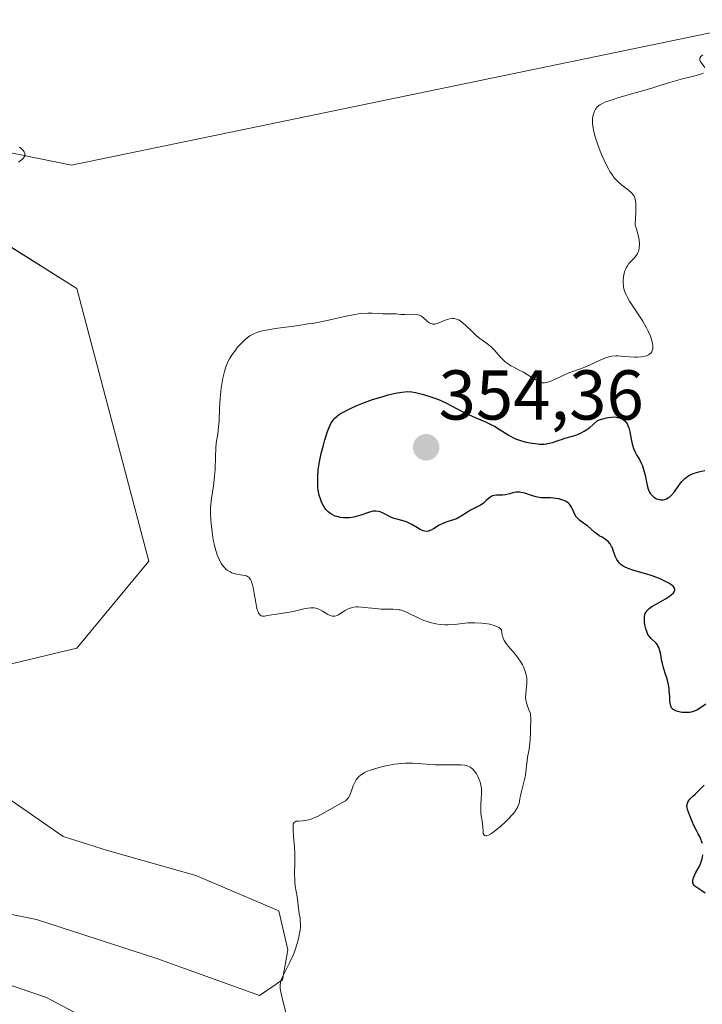
# Model space of a CAD drawing. Units: metres. Extents: x 629022 to 632507, y 4669471 to 4671848.
# Drawn here: x 631797 to 631894, y 4669991 to 4670131 of the extents above; entities that cross this region are included whole.
import ezdxf
from ezdxf.enums import TextEntityAlignment as Align

# ---------------------------------------------------------------- set-up
doc = ezdxf.new("R2010")
doc.units = ezdxf.units.M
doc.header["$MEASUREMENT"] = 0
for name, color, linetype, lineweight in [('Carátula', 7, 'Continuous', 5), ('Cultivos herbáceos CxS', 92, 'Continuous', 0), ('Curva de nivel maestra', 36, 'Continuous', 30), ('Curva de nivel normal', 36, 'Continuous', 0), ('Pastizal CxS', 92, 'Continuous', 0), ('Punto de cota en terreno', 7, 'Continuous', 0), ('Rótulo de punto de cota en terreno', 19, 'Continuous', 0)]:
    doc.layers.add(name, color=color, linetype=linetype, lineweight=lineweight)
doc.styles.add('Arial', font='txt', dxfattribs={"height": 0.2})

# ---------------------------------------------------------------- blocks, each defined once
blk = doc.blocks.new('*U170')
at = {"layer": 'Curva de nivel normal', "color": 36, "linetype": 'Continuous', "lineweight": 0}
for points in [[(631835.44, 4669989.12, 345), (631834.87, 4669991.34, 345), (631834.53, 4669992.79, 345), (631834.42, 4669993.5, 345), (631834.4, 4669993.79, 345), (631834.4, 4669993.97, 345), (631834.44, 4669994.29, 345), (631834.52, 4669994.59, 345), (631834.59, 4669994.8, 345), (631834.79, 4669995.24, 345), (631835.83, 4669997.3, 345), (631836.21, 4669998.12, 345), (631836.38, 4669998.55, 345), (631836.54, 4669998.99, 345), (631836.82, 4669999.87, 345), (631837.04, 4670000.72, 345), (631837.12, 4670001.09, 345), (631837.23, 4670001.78, 345), (631837.28, 4670002.26, 345), (631837.29, 4670002.58, 345), (631837.27, 4670003.15, 345), (631837.23, 4670003.49, 345), (631837.12, 4670004.1, 345), (631837.04, 4670004.52, 345), (631836.83, 4670006.5, 345), (631836.56, 4670008.01, 345), (631836.49, 4670008.63, 345), (631836.47, 4670008.97, 345), (631836.45, 4670009.72, 345), (631836.48, 4670011.39, 345), (631836.48, 4670012.7, 345), (631836.44, 4670013.55, 345), (631836.31, 4670015.09, 345), (631836.24, 4670016, 345), (631836.24, 4670016.58, 345), (631836.27, 4670016.8, 345), (631836.38, 4670017.04, 345), (631836.53, 4670017.17, 345), (631836.68, 4670017.23, 345), (631837, 4670017.26, 345), (631837.56, 4670017.28, 345), (631837.9, 4670017.32, 345), (631838.48, 4670017.43, 345), (631838.81, 4670017.53, 345), (631839.16, 4670017.67, 345), (631839.9, 4670018.03, 345), (631842.12, 4670019.29, 345), (631843.25, 4670019.89, 345), (631843.68, 4670020.16, 345), (631843.91, 4670020.37, 345), (631844.02, 4670020.48, 345), (631844.16, 4670020.68, 345), (631844.25, 4670020.83, 345), (631844.4, 4670021.16, 345), (631844.8, 4670022.29, 345), (631845.05, 4670022.86, 345), (631845.2, 4670023.12, 345), (631845.38, 4670023.35, 345), (631845.51, 4670023.5, 345), (631845.81, 4670023.77, 345), (631845.98, 4670023.89, 345), (631846.36, 4670024.12, 345), (631846.78, 4670024.33, 345), (631847.09, 4670024.46, 345), (631847.79, 4670024.7, 345), (631848.99, 4670025.02, 345), (631849.65, 4670025.17, 345), (631850.67, 4670025.34, 345), (631851.7, 4670025.45, 345), (631852.22, 4670025.48, 345), (631853.21, 4670025.48, 345), (631853.86, 4670025.45, 345), (631856.5, 4670025.26, 345), (631857.41, 4670025.23, 345), (631859.09, 4670025.25, 345), (631860.1, 4670025.24, 345), (631860.63, 4670025.19, 345), (631860.84, 4670025.15, 345), (631861.21, 4670025.03, 345), (631861.42, 4670024.91, 345), (631861.54, 4670024.83, 345), (631861.78, 4670024.62, 345), (631861.95, 4670024.42, 345), (631862.28, 4670023.97, 345), (631862.5, 4670023.59, 345), (631862.69, 4670023.18, 345), (631862.77, 4670022.98, 345), (631862.84, 4670022.77, 345), (631862.94, 4670022.34, 345), (631862.99, 4670021.91, 345), (631863.01, 4670021.62, 345), (631863.01, 4670021.02, 345), (631862.98, 4670020.55, 345), (631862.9, 4670019.57, 345), (631862.9, 4670018.82, 345), (631862.94, 4670018.3, 345), (631863.1, 4670017.25, 345), (631863.2, 4670016.46, 345), (631863.23, 4670015.78, 345), (631863.27, 4670015.5, 345), (631863.43, 4670015.22, 345), (631863.62, 4670015.16, 345), (631863.75, 4670015.18, 345), (631864, 4670015.27, 345), (631864.32, 4670015.44, 345), (631864.56, 4670015.6, 345), (631865.1, 4670016, 345), (631865.69, 4670016.49, 345), (631866.47, 4670017.2, 345), (631866.84, 4670017.57, 345), (631867.33, 4670018.1, 345), (631867.54, 4670018.34, 345), (631867.81, 4670018.69, 345), (631867.95, 4670018.9, 345), (631868.16, 4670019.29, 345), (631868.24, 4670019.47, 345), (631868.35, 4670019.81, 345), (631868.4, 4670020.03, 345), (631868.48, 4670020.49, 345), (631868.54, 4670020.86, 345), (631868.68, 4670021.47, 345), (631869.02, 4670022.8, 345), (631869.24, 4670023.72, 345), (631869.33, 4670024.24, 345), (631869.41, 4670025.12, 345), (631869.48, 4670025.8, 345), (631869.56, 4670026.33, 345), (631869.77, 4670027.49, 345), (631869.89, 4670028.34, 345), (631869.93, 4670028.87, 345), (631869.95, 4670029.83, 345), (631869.96, 4670030.51, 345), (631870.02, 4670031.42, 345), (631870.03, 4670031.87, 345), (631869.99, 4670032.33, 345), (631869.95, 4670032.55, 345), (631869.8, 4670032.99, 345), (631869.55, 4670033.6, 345), (631869.44, 4670033.93, 345), (631869.31, 4670034.46, 345), (631869.28, 4670034.75, 345), (631869.3, 4670035.39, 345), (631869.44, 4670036.84, 345), (631869.44, 4670037.36, 345), (631869.43, 4670037.62, 345), (631869.37, 4670038.01, 345), (631869.27, 4670038.4, 345), (631869.19, 4670038.66, 345), (631868.97, 4670039.18, 345), (631868.84, 4670039.44, 345), (631868.55, 4670039.93, 345), (631868.22, 4670040.42, 345), (631867.99, 4670040.72, 345), (631867.52, 4670041.3, 345), (631866.82, 4670042.1, 345), (631866.5, 4670042.5, 345), (631866.23, 4670042.93, 345), (631866.12, 4670043.16, 345), (631866, 4670043.49, 345), (631865.95, 4670043.67, 345), (631865.89, 4670043.96, 345), (631865.84, 4670044.43, 345), (631865.67, 4670044.63, 345), (631865.5, 4670044.75, 345), (631865.37, 4670044.82, 345), (631865.06, 4670044.96, 345), (631864.79, 4670045.06, 345), (631864.18, 4670045.22, 345), (631863.5, 4670045.34, 345), (631863.03, 4670045.39, 345), (631862.08, 4670045.44, 345), (631861.06, 4670045.41, 345), (631859.18, 4670045.21, 345), (631858.29, 4670045.15, 345), (631857.85, 4670045.14, 345), (631857.12, 4670045.19, 345), (631856.54, 4670045.28, 345), (631855.7, 4670045.48, 345), (631855.17, 4670045.64, 345), (631854.83, 4670045.76, 345), (631854.18, 4670046.03, 345), (631852.35, 4670046.95, 345), (631851.77, 4670047.17, 345), (631851.48, 4670047.25, 345), (631851.28, 4670047.29, 345), (631850.87, 4670047.34, 345), (631850.44, 4670047.36, 345), (631849.52, 4670047.36, 345), (631848.78, 4670047.37, 345), (631848.4, 4670047.39, 345), (631845.97, 4670047.67, 345), (631845.47, 4670047.68, 345), (631845.22, 4670047.68, 345), (631844.88, 4670047.64, 345), (631844.56, 4670047.57, 345), (631844.36, 4670047.51, 345), (631843.98, 4670047.35, 345), (631843.64, 4670047.17, 345), (631843.05, 4670046.78, 345), (631842.68, 4670046.55, 345), (631842.5, 4670046.46, 345), (631842.17, 4670046.37, 345), (631841.85, 4670046.36, 345), (631841.64, 4670046.41, 345), (631841.5, 4670046.46, 345), (631841.2, 4670046.6, 345), (631840.43, 4670047.08, 345), (631839.98, 4670047.32, 345), (631839.66, 4670047.44, 345), (631839.49, 4670047.49, 345), (631839.23, 4670047.54, 345), (631838.95, 4670047.56, 345), (631838.76, 4670047.55, 345), (631838.36, 4670047.51, 345), (631837.94, 4670047.44, 345), (631837.02, 4670047.23, 345), (631836.27, 4670047.05, 345), (631835.47, 4670046.9, 345), (631833.89, 4670046.66, 345), (631832.87, 4670046.5, 345), (631832.19, 4670046.39, 345), (631831.92, 4670046.39, 345), (631831.69, 4670046.44, 345), (631831.59, 4670046.5, 345), (631831.41, 4670046.68, 345), (631831.33, 4670046.81, 345), (631831.22, 4670047.06, 345), (631831.16, 4670047.26, 345), (631831.04, 4670047.76, 345), (631830.93, 4670048.33, 345), (631830.72, 4670049.57, 345), (631830.57, 4670050.44, 345), (631830.49, 4670050.81, 345), (631830.4, 4670051.13, 345), (631830.33, 4670051.31, 345), (631830.2, 4670051.6, 345), (631830.12, 4670051.72, 345), (631829.96, 4670051.9, 345), (631829.77, 4670052.03, 345), (631829.64, 4670052.09, 345), (631829.33, 4670052.17, 345), (631829.07, 4670052.22, 345), (631828.48, 4670052.3, 345), (631828.01, 4670052.4, 345), (631827.53, 4670052.55, 345), (631827.3, 4670052.66, 345), (631826.9, 4670052.91, 345), (631826.71, 4670053.07, 345), (631826.44, 4670053.34, 345), (631826.19, 4670053.65, 345), (631826.07, 4670053.83, 345), (631825.73, 4670054.41, 345), (631825.58, 4670054.74, 345), (631825.45, 4670055.09, 345), (631825.21, 4670055.84, 345), (631825.02, 4670056.65, 345), (631824.91, 4670057.22, 345), (631824.74, 4670058.37, 345), (631824.6, 4670059.52, 345), (631824.56, 4670060.09, 345), (631824.52, 4670060.95, 345), (631824.53, 4670061.81, 345), (631824.56, 4670062.24, 345), (631824.65, 4670063.11, 345), (631824.92, 4670064.89, 345), (631825.09, 4670066.26, 345), (631825.16, 4670067.2, 345), (631825.22, 4670069.03, 345), (631825.27, 4670070.25, 345), (631825.34, 4670070.95, 345), (631825.53, 4670072.22, 345), (631825.66, 4670073.26, 345), (631825.72, 4670074.07, 345), (631825.81, 4670075.91, 345), (631825.9, 4670077.35, 345), (631826.04, 4670078.75, 345), (631826.17, 4670079.62, 345), (631826.27, 4670080.17, 345), (631826.5, 4670081.15, 345), (631826.69, 4670081.77, 345), (631826.79, 4670082.05, 345), (631827.02, 4670082.58, 345), (631827.19, 4670082.91, 345), (631827.6, 4670083.56, 345), (631828.1, 4670084.23, 345), (631828.37, 4670084.57, 345), (631828.81, 4670085.06, 345), (631829.49, 4670085.72, 345), (631829.9, 4670086.05, 345), (631830.11, 4670086.2, 345), (631830.46, 4670086.41, 345), (631830.88, 4670086.59, 345), (631831.11, 4670086.68, 345), (631831.64, 4670086.84, 345), (631831.95, 4670086.91, 345), (631832.46, 4670087.02, 345), (631833.69, 4670087.22, 345), (631836.73, 4670087.64, 345), (631838.39, 4670087.88, 345), (631839.22, 4670088.02, 345), (631840.84, 4670088.33, 345), (631843.77, 4670088.97, 345), (631845, 4670089.22, 345), (631845.54, 4670089.31, 345), (631846.02, 4670089.38, 345), (631846.84, 4670089.44, 345), (631847.5, 4670089.43, 345), (631848.54, 4670089.35, 345), (631849.01, 4670089.34, 345), (631850.5, 4670089.34, 345), (631850.87, 4670089.31, 345), (631851.57, 4670089.23, 345), (631852.14, 4670089.21, 345), (631853.43, 4670089.26, 345), (631853.84, 4670089.23, 345), (631854.02, 4670089.19, 345), (631854.19, 4670089.14, 345), (631854.49, 4670088.97, 345), (631854.75, 4670088.77, 345), (631855.24, 4670088.31, 345), (631855.46, 4670088.13, 345), (631855.59, 4670088.05, 345), (631855.78, 4670087.95, 345), (631856, 4670087.89, 345), (631856.12, 4670087.87, 345), (631856.38, 4670087.87, 345), (631856.52, 4670087.89, 345), (631856.74, 4670087.95, 345), (631857.08, 4670088.08, 345), (631857.84, 4670088.4, 345), (631858.25, 4670088.54, 345), (631858.46, 4670088.59, 345), (631858.89, 4670088.65, 345), (631859.11, 4670088.64, 345), (631859.44, 4670088.58, 345), (631859.77, 4670088.45, 345), (631859.99, 4670088.33, 345), (631860.43, 4670088.02, 345), (631860.85, 4670087.64, 345), (631861.67, 4670086.82, 345), (631862.25, 4670086.25, 345), (631862.78, 4670085.8, 345), (631863.73, 4670085.14, 345), (631864.17, 4670084.82, 345), (631864.38, 4670084.63, 345), (631864.8, 4670084.2, 345), (631865.66, 4670083.21, 345), (631866.12, 4670082.73, 345), (631866.38, 4670082.51, 345), (631866.64, 4670082.3, 345), (631867.2, 4670081.95, 345), (631867.59, 4670081.73, 345), (631868.38, 4670081.33, 345), (631868.96, 4670081.03, 345), (631869.51, 4670080.71, 345), (631870.51, 4670080.07, 345), (631871.13, 4670079.72, 345), (631871.49, 4670079.57, 345), (631871.65, 4670079.54, 345), (631871.98, 4670079.52, 345), (631872.22, 4670079.56, 345), (631872.39, 4670079.6, 345), (631872.76, 4670079.73, 345), (631875.44, 4670080.93, 345), (631876.11, 4670081.18, 345), (631877.45, 4670081.66, 345), (631878.44, 4670082.06, 345), (631880.37, 4670082.96, 345), (631880.97, 4670083.18, 345), (631881.26, 4670083.26, 345), (631881.53, 4670083.31, 345), (631882.08, 4670083.35, 345), (631882.45, 4670083.34, 345), (631883.26, 4670083.27, 345), (631883.99, 4670083.2, 345), (631884.73, 4670083.16, 345), (631885.11, 4670083.16, 345), (631885.68, 4670083.2, 345), (631886.22, 4670083.3, 345), (631886.46, 4670083.37, 345), (631886.76, 4670083.51, 345), (631886.88, 4670083.59, 345), (631887.05, 4670083.73, 345), (631887.19, 4670083.91, 345), (631887.24, 4670084, 345), (631887.28, 4670084.11, 345), (631887.34, 4670084.34, 345), (631887.36, 4670084.59, 345), (631887.36, 4670084.77, 345), (631887.3, 4670085.17, 345), (631887.23, 4670085.48, 345), (631887.01, 4670086.15, 345), (631886.71, 4670086.86, 345), (631886.47, 4670087.34, 345), (631885.93, 4670088.28, 345), (631884.03, 4670091.13, 345), (631883.69, 4670091.72, 345), (631883.55, 4670092.01, 345), (631883.38, 4670092.45, 345), (631883.25, 4670092.89, 345), (631883.2, 4670093.19, 345), (631883.14, 4670093.77, 345), (631883.14, 4670094.05, 345), (631883.18, 4670094.59, 345), (631883.29, 4670095.1, 345), (631883.38, 4670095.42, 345), (631883.45, 4670095.61, 345), (631883.62, 4670095.97, 345), (631883.73, 4670096.15, 345), (631883.96, 4670096.46, 345), (631884.12, 4670096.64, 345), (631884.45, 4670096.98, 345), (631884.69, 4670097.23, 345), (631885.02, 4670097.64, 345), (631885.16, 4670097.88, 345), (631885.3, 4670098.2, 345), (631885.36, 4670098.38, 345), (631885.42, 4670098.68, 345), (631885.46, 4670099.19, 345), (631885.42, 4670099.78, 345), (631885.37, 4670100.11, 345), (631885.19, 4670100.85, 345), (631885.07, 4670101.25, 345), (631884.82, 4670101.91, 345), (631884.9, 4670103.01, 345), (631884.93, 4670103.62, 345), (631884.94, 4670104.61, 345), (631884.92, 4670105, 345), (631884.83, 4670105.6, 345), (631884.79, 4670105.76, 345), (631884.69, 4670106.02, 345), (631884.57, 4670106.23, 345), (631884.48, 4670106.35, 345), (631884.27, 4670106.56, 345), (631883.88, 4670106.91, 345), (631882.97, 4670107.62, 345), (631882.32, 4670108.18, 345), (631881.98, 4670108.52, 345), (631881.82, 4670108.7, 345), (631881.6, 4670109, 345), (631881.26, 4670109.53, 345), (631881.08, 4670109.83, 345), (631880.71, 4670110.55, 345), (631880.15, 4670111.76, 345), (631879.87, 4670112.43, 345), (631879.47, 4670113.47, 345), (631879.14, 4670114.49, 345), (631879.01, 4670114.98, 345), (631878.91, 4670115.44, 345), (631878.86, 4670115.73, 345), (631878.8, 4670116.27, 345), (631878.79, 4670116.52, 345), (631878.8, 4670116.99, 345), (631878.85, 4670117.41, 345), (631878.91, 4670117.67, 345), (631879.06, 4670118.12, 345), (631879.2, 4670118.38, 345), (631879.28, 4670118.5, 345), (631879.41, 4670118.66, 345), (631879.67, 4670118.9, 345), (631879.83, 4670119, 345), (631880.2, 4670119.21, 345), (631880.54, 4670119.37, 345), (631881.41, 4670119.7, 345), (631882.54, 4670120.05, 345), (631887.21, 4670121.4, 345), (631888.34, 4670121.75, 345), (631890.22, 4670122.34, 345), (631891.55, 4670122.7, 345), (631893.38, 4670123.13, 345), (631894.14, 4670123.35, 345), (631894.53, 4670123.51, 345)], [(631894.74, 4670124.31, 345), (631894.35, 4670124.82, 345), (631894.09, 4670125.2, 345), (631894.02, 4670125.38, 345), (631894.01, 4670125.55, 345), (631894.03, 4670125.65, 345), (631894.15, 4670125.86, 345), (631894.23, 4670125.95, 345), (631894.45, 4670126.12, 345)]]:
    blk.add_polyline3d(points, dxfattribs=at)
blk = doc.blocks.new('*U174')
at = {"layer": 'Curva de nivel normal', "color": 36, "linetype": 'Continuous', "lineweight": 0}
blk.add_polyline3d([(631797.22, 4670110.89, 340), (631797.48, 4670111.05, 340), (631797.82, 4670111.31, 340), (631797.99, 4670111.52, 340), (631798.05, 4670111.62, 340), (631798.12, 4670111.79, 340), (631798.14, 4670112.03, 340), (631798.12, 4670112.15, 340), (631798.04, 4670112.34, 340), (631797.9, 4670112.54, 340), (631797.81, 4670112.64, 340), (631797.58, 4670112.84, 340), (631797.39, 4670112.98, 340)], dxfattribs=at)
blk = doc.blocks.new('*U183')
at = {"layer": 'Curva de nivel maestra', "color": 36, "linetype": 'Continuous', "lineweight": 30}
for points in [[(631894.79, 4670007.03, 350), (631894.33, 4670007.36, 350), (631893.58, 4670007.81, 350), (631893.32, 4670008, 350), (631893.21, 4670008.11, 350), (631893.14, 4670008.23, 350), (631893.05, 4670008.5, 350), (631893.04, 4670008.81, 350), (631893.09, 4670009.04, 350), (631893.13, 4670009.2, 350), (631893.27, 4670009.54, 350), (631893.47, 4670009.95, 350), (631893.96, 4670010.85, 350), (631894.18, 4670011.35, 350), (631894.28, 4670011.62, 350), (631894.35, 4670011.89, 350), (631894.45, 4670012.46, 350)], [(631894.39, 4670014.07, 350), (631894.33, 4670014.29, 350), (631894.18, 4670014.7, 350), (631894.06, 4670014.96, 350), (631893.78, 4670015.47, 350), (631893.54, 4670015.9, 350), (631893.18, 4670016.65, 350), (631892.94, 4670017.18, 350), (631892.54, 4670018.17, 350), (631892.28, 4670018.9, 350), (631892.22, 4670019.19, 350), (631892.2, 4670019.45, 350), (631892.21, 4670019.57, 350), (631892.28, 4670019.81, 350), (631892.33, 4670019.93, 350), (631892.48, 4670020.18, 350), (631892.62, 4670020.36, 350), (631892.99, 4670020.76, 350), (631893.35, 4670021.1, 350), (631894.14, 4670021.83, 350), (631894.64, 4670022.36, 350)], [(631894.9, 4670033.88, 350), (631893.84, 4670033.16, 350), (631893.61, 4670033.02, 350), (631893.23, 4670032.86, 350), (631892.81, 4670032.74, 350), (631892.57, 4670032.7, 350), (631892.1, 4670032.67, 350), (631891.85, 4670032.68, 350), (631891.47, 4670032.71, 350), (631890.92, 4670032.81, 350), (631890.59, 4670032.93, 350), (631890.44, 4670033, 350), (631890.25, 4670033.12, 350), (631890.1, 4670033.26, 350), (631890.02, 4670033.37, 350), (631889.9, 4670033.61, 350), (631889.86, 4670033.74, 350), (631889.81, 4670034.03, 350), (631889.78, 4670034.33, 350), (631889.75, 4670035, 350), (631889.69, 4670035.72, 350), (631889.65, 4670036.08, 350), (631889.56, 4670036.64, 350), (631889.38, 4670037.46, 350), (631889.22, 4670037.98, 350), (631888.89, 4670039.02, 350), (631888.68, 4670039.82, 350), (631888.6, 4670040.19, 350), (631888.47, 4670040.92, 350), (631888.36, 4670041.45, 350), (631888.19, 4670041.93, 350), (631888.08, 4670042.15, 350), (631888, 4670042.28, 350), (631887.81, 4670042.53, 350), (631887.13, 4670043.2, 350), (631886.8, 4670043.58, 350), (631886.66, 4670043.79, 350), (631886.54, 4670044.04, 350), (631886.34, 4670044.58, 350), (631886.22, 4670045.15, 350), (631886.17, 4670045.53, 350), (631886.16, 4670045.77, 350), (631886.16, 4670046.22, 350), (631886.23, 4670046.64, 350), (631886.29, 4670046.82, 350), (631886.41, 4670047.03, 350), (631886.48, 4670047.14, 350), (631886.67, 4670047.34, 350), (631886.83, 4670047.47, 350), (631887.23, 4670047.75, 350), (631887.81, 4670048.09, 350), (631889.14, 4670048.85, 350), (631889.73, 4670049.22, 350), (631889.97, 4670049.4, 350), (631890.29, 4670049.7, 350), (631890.4, 4670049.84, 350), (631890.48, 4670050.05, 350), (631890.47, 4670050.26, 350), (631890.43, 4670050.36, 350), (631890.34, 4670050.51, 350), (631890.24, 4670050.62, 350), (631889.98, 4670050.84, 350), (631889.73, 4670051.01, 350), (631889.08, 4670051.36, 350), (631888.3, 4670051.71, 350), (631887.11, 4670052.16, 350), (631886.48, 4670052.35, 350), (631884.65, 4670052.87, 350), (631883.83, 4670053.14, 350), (631883.35, 4670053.36, 350), (631883.14, 4670053.48, 350), (631882.85, 4670053.68, 350), (631882.61, 4670053.91, 350), (631882.47, 4670054.08, 350), (631882.24, 4670054.43, 350), (631882.06, 4670054.81, 350), (631881.78, 4670055.56, 350), (631881.6, 4670056.07, 350), (631881.5, 4670056.29, 350), (631881.27, 4670056.67, 350), (631881.01, 4670056.96, 350), (631880.84, 4670057.12, 350), (631880.49, 4670057.38, 350), (631880.24, 4670057.53, 350), (631879.75, 4670057.8, 350), (631879.39, 4670058.05, 350), (631879.13, 4670058.27, 350), (631878.56, 4670058.79, 350), (631878.06, 4670059.2, 350), (631877.82, 4670059.37, 350), (631877.31, 4670059.71, 350), (631876.94, 4670059.99, 350), (631876.61, 4670060.32, 350), (631876.47, 4670060.5, 350), (631876.24, 4670060.93, 350), (631876.14, 4670061.13, 350), (631875.96, 4670061.55, 350), (631875.81, 4670061.85, 350), (631875.62, 4670062.14, 350), (631875.51, 4670062.27, 350), (631875.32, 4670062.46, 350), (631875.1, 4670062.61, 350), (631874.94, 4670062.71, 350), (631874.58, 4670062.86, 350), (631873.99, 4670063.03, 350), (631873.58, 4670063.1, 350), (631872.81, 4670063.17, 350), (631871.43, 4670063.2, 350), (631870.99, 4670063.26, 350), (631870.76, 4670063.31, 350), (631870.26, 4670063.46, 350), (631869.18, 4670063.83, 350), (631868.65, 4670063.96, 350), (631868.4, 4670063.99, 350), (631868.23, 4670064, 350), (631867.92, 4670063.98, 350), (631867.62, 4670063.92, 350), (631867.05, 4670063.76, 350), (631866.63, 4670063.65, 350), (631866.42, 4670063.61, 350), (631865.99, 4670063.57, 350), (631865.15, 4670063.57, 350), (631864.77, 4670063.52, 350), (631864.59, 4670063.47, 350), (631864.48, 4670063.42, 350), (631864.27, 4670063.3, 350), (631864.07, 4670063.14, 350), (631863.69, 4670062.79, 350), (631863.4, 4670062.51, 350), (631863.24, 4670062.38, 350), (631862.88, 4670062.16, 350), (631862.09, 4670061.76, 350), (631861.44, 4670061.44, 350), (631861.01, 4670061.17, 350), (631860.14, 4670060.6, 350), (631859.7, 4670060.34, 350), (631859.48, 4670060.22, 350), (631859.02, 4670060.04, 350), (631858.11, 4670059.75, 350), (631857.44, 4670059.5, 350), (631857, 4670059.28, 350), (631856.2, 4670058.79, 350), (631855.84, 4670058.59, 350), (631855.68, 4670058.52, 350), (631855.52, 4670058.46, 350), (631855.22, 4670058.41, 350), (631854.93, 4670058.43, 350), (631854.73, 4670058.49, 350), (631854.3, 4670058.69, 350), (631853.93, 4670058.91, 350), (631853.1, 4670059.41, 350), (631852.66, 4670059.64, 350), (631852.44, 4670059.74, 350), (631852.01, 4670059.89, 350), (631851.17, 4670060.1, 350), (631850.58, 4670060.26, 350), (631850.21, 4670060.4, 350), (631849.04, 4670061.02, 350), (631848.6, 4670061.2, 350), (631848.37, 4670061.26, 350), (631848.01, 4670061.31, 350), (631847.62, 4670061.29, 350), (631847.41, 4670061.25, 350), (631846.94, 4670061.11, 350), (631845.85, 4670060.71, 350), (631845.22, 4670060.52, 350), (631844.88, 4670060.45, 350), (631844.24, 4670060.36, 350), (631843.91, 4670060.35, 350), (631843.42, 4670060.36, 350), (631842.93, 4670060.41, 350), (631842.69, 4670060.46, 350), (631842.23, 4670060.6, 350), (631842.01, 4670060.69, 350), (631841.7, 4670060.85, 350), (631841.41, 4670061.05, 350), (631841.23, 4670061.2, 350), (631840.91, 4670061.54, 350), (631840.77, 4670061.73, 350), (631840.51, 4670062.14, 350), (631840.3, 4670062.59, 350), (631840.17, 4670062.9, 350), (631839.97, 4670063.58, 350), (631839.83, 4670064.28, 350), (631839.78, 4670064.65, 350), (631839.74, 4670065.23, 350), (631839.74, 4670066.16, 350), (631839.83, 4670067.18, 350), (631839.9, 4670067.73, 350), (631840, 4670068.3, 350), (631840.25, 4670069.49, 350), (631840.55, 4670070.68, 350), (631840.77, 4670071.43, 350), (631841.2, 4670072.75, 350), (631841.47, 4670073.43, 350), (631841.61, 4670073.72, 350), (631841.84, 4670074.09, 350), (631842.1, 4670074.42, 350), (631842.24, 4670074.57, 350), (631842.49, 4670074.78, 350), (631842.67, 4670074.92, 350), (631843.09, 4670075.2, 350), (631843.46, 4670075.41, 350), (631844.32, 4670075.85, 350), (631845.32, 4670076.29, 350), (631846.03, 4670076.58, 350), (631847.53, 4670077.13, 350), (631849.04, 4670077.6, 350), (631849.77, 4670077.8, 350), (631850.8, 4670078.04, 350), (631851.71, 4670078.2, 350), (631852.11, 4670078.25, 350), (631852.48, 4670078.27, 350), (631853.1, 4670078.25, 350), (631853.62, 4670078.16, 350), (631854.57, 4670077.89, 350), (631854.91, 4670077.8, 350), (631855.65, 4670077.59, 350), (631856.26, 4670077.41, 350), (631856.9, 4670077.17, 350), (631857.24, 4670077.03, 350), (631857.93, 4670076.69, 350), (631859.45, 4670075.87, 350), (631860.74, 4670075.21, 350), (631861.67, 4670074.78, 350), (631863.57, 4670073.96, 350), (631864.44, 4670073.56, 350), (631864.84, 4670073.35, 350), (631865.54, 4670072.93, 350), (631866.8, 4670072.11, 350), (631867.47, 4670071.74, 350), (631867.85, 4670071.57, 350), (631868.13, 4670071.47, 350), (631868.71, 4670071.27, 350), (631869.34, 4670071.11, 350), (631870.19, 4670070.94, 350), (631870.62, 4670070.89, 350), (631871.23, 4670070.83, 350), (631871.52, 4670070.82, 350), (631871.93, 4670070.83, 350), (631872.19, 4670070.85, 350), (631872.65, 4670070.93, 350), (631873.08, 4670071.03, 350), (631873.88, 4670071.31, 350), (631874.51, 4670071.54, 350), (631874.85, 4670071.64, 350), (631875.93, 4670071.92, 350), (631876.56, 4670072.13, 350), (631877.25, 4670072.45, 350), (631877.62, 4670072.65, 350), (631878.14, 4670072.99, 350), (631878.4, 4670073.19, 350), (631878.82, 4670073.54, 350), (631879.47, 4670074.16, 350), (631879.94, 4670074.32, 350), (631880.78, 4670074.55, 350), (631881.04, 4670074.6, 350), (631881.5, 4670074.66, 350), (631881.91, 4670074.67, 350), (631882.16, 4670074.66, 350), (631882.6, 4670074.57, 350), (631882.75, 4670074.52, 350), (631883.01, 4670074.39, 350), (631883.23, 4670074.23, 350), (631883.37, 4670074.11, 350), (631883.59, 4670073.84, 350), (631883.73, 4670073.61, 350), (631883.8, 4670073.45, 350), (631883.93, 4670073.11, 350), (631884.08, 4670072.58, 350), (631884.26, 4670071.53, 350), (631884.37, 4670071.02, 350), (631884.45, 4670070.72, 350), (631884.62, 4670070.19, 350), (631884.89, 4670069.56, 350), (631885.08, 4670069.21, 350), (631885.44, 4670068.61, 350), (631885.75, 4670068.02, 350), (631885.88, 4670067.71, 350), (631886.05, 4670067.22, 350), (631886.25, 4670066.41, 350), (631886.48, 4670065.18, 350), (631886.64, 4670064.56, 350), (631886.79, 4670064.18, 350), (631886.88, 4670064, 350), (631887.04, 4670063.74, 350), (631887.16, 4670063.59, 350), (631887.44, 4670063.33, 350), (631887.58, 4670063.23, 350), (631887.88, 4670063.06, 350), (631888.11, 4670062.97, 350), (631888.48, 4670062.9, 350), (631888.84, 4670062.9, 350), (631889.02, 4670062.93, 350), (631889.29, 4670063.02, 350), (631889.54, 4670063.16, 350), (631889.7, 4670063.28, 350), (631890.01, 4670063.56, 350), (631890.43, 4670064.05, 350), (631891.15, 4670065.08, 350), (631891.47, 4670065.49, 350), (631891.62, 4670065.66, 350), (631891.92, 4670065.95, 350), (631892.13, 4670066.11, 350), (631892.58, 4670066.38, 350), (631893.1, 4670066.62, 350), (631893.4, 4670066.73, 350), (631893.89, 4670066.88, 350), (631894.73, 4670067.08, 350)]]:
    blk.add_polyline3d(points, dxfattribs=at)
blk = doc.blocks.new('5PATER')
at = {"layer": 'Carátula', "linetype": 'Continuous', "lineweight": 5}
h = blk.add_hatch(color=250, dxfattribs=at)
edge = h.paths.add_edge_path()
edge.add_ellipse((0, 0.01), major_axis=(-1.33, -1.34), ratio=0.999422, start_angle=0, end_angle=360)

msp = doc.modelspace()

# ---------------------------------------------------------------- linework, layer by layer
at = {"layer": 'Cultivos herbáceos CxS', "color": 92, "linetype": 'Continuous', "lineweight": 0}
for points in [[(632062.19, 4670039.69, 348.05), (632052.91, 4670026.23, 349.18), (632040.01, 4670014.94, 350.62), (632024.41, 4670008.48, 351.67), (632014.19, 4670002.03, 352.64), (631999.13, 4670002.03, 354.78), (631971.7, 4670020.32, 354), (631971.74, 4670020.49, 353.96), (631959.97, 4670025.69, 353.62), (631947.5, 4670028.92, 353.56), (631934.05, 4670034.3, 353.97), (631921.14, 4670043.98, 354.02), (631920.56, 4670061.15, 352.75), (631933.52, 4670104.75, 347.46), (631926.52, 4670125.73, 345), (631904.47, 4670131.11, 344.51), (631804.76, 4670110.43, 340.51), (631787.76, 4670113.9, 339.36)], [(632062.19, 4670039.69, 348.05), (632052.91, 4670026.23, 349.18), (632040, 4670014.94, 350.62), (632024.41, 4670008.48, 351.67), (632014.19, 4670002.03, 352.64), (631999.13, 4670002.03, 354.78), (631971.7, 4670020.32, 353.99), (631971.74, 4670020.49, 353.96), (631959.97, 4670025.69, 353.62), (631947.5, 4670028.92, 353.56), (631934.05, 4670034.3, 353.97), (631921.14, 4670043.98, 354.02), (631920.56, 4670061.15, 352.75), (631933.51, 4670104.76, 347.46), (631926.52, 4670125.73, 345), (631904.47, 4670131.11, 344.51), (631804.76, 4670110.43, 340.51), (631787.76, 4670113.9, 339.36)], [(631794.29, 4670099.96, 340.46), (631805.51, 4670092.93, 341.13), (631815.73, 4670054.2, 342.57), (631805.51, 4670041.83, 341.96), (631780.77, 4670035.92, 340.56)], [(631794.29, 4670099.95, 340.46), (631805.51, 4670092.93, 341.13), (631815.73, 4670054.2, 342.57), (631805.51, 4670041.83, 341.96), (631780.77, 4670035.92, 340.56)], [(631793.79, 4670021.85, 341.35), (631803.58, 4670015.07, 342.23), (631809.86, 4670013.06, 342.74), (631822.42, 4670009.54, 343.63), (631834.22, 4670004.52, 344.48), (631835.48, 4669998.99, 344.68), (631834.73, 4669994.72, 344.86), (631831.46, 4669992.46, 344.52), (631816.89, 4669997.74, 343.15), (631799.81, 4670003.26, 342.25), (631780.22, 4670007.28, 340.72)], [(631793.79, 4670021.85, 341.35), (631803.58, 4670015.07, 342.23), (631809.86, 4670013.06, 342.74), (631822.42, 4670009.54, 343.63), (631834.22, 4670004.52, 344.48), (631835.48, 4669998.99, 344.68), (631834.73, 4669994.72, 344.86), (631831.46, 4669992.46, 344.52), (631816.89, 4669997.74, 343.15), (631799.81, 4670003.26, 342.25), (631780.22, 4670007.28, 340.72)], [(631756.57, 4670007.41, 339.78), (631801.23, 4669992.2, 342.73), (631813.04, 4669985.9, 343.73), (631825.41, 4669961.7, 345.53), (631838.06, 4669958.6, 346.62), (631845.85, 4669949.85, 347.28), (631853.91, 4669946.1, 347.98), (631849.61, 4669925.13, 348.6), (631842.62, 4669906.3, 349.57), (631837.78, 4669890.71, 349.29), (631834.01, 4669877.26, 348.98), (631831.86, 4669865.43, 348.42), (631828.1, 4669847.68, 348.06), (631817.39, 4669843.87, 346.64), (631790.98, 4669838.54, 342.71)], [(631756.57, 4670007.41, 339.78), (631801.23, 4669992.2, 342.73), (631813.04, 4669985.9, 343.73), (631825.41, 4669961.7, 345.53), (631838.06, 4669958.6, 346.62), (631845.85, 4669949.85, 347.28), (631853.91, 4669946.1, 347.98), (631849.61, 4669925.13, 348.6), (631842.62, 4669906.3, 349.57), (631837.78, 4669890.71, 349.29), (631834.01, 4669877.26, 348.98), (631831.86, 4669865.43, 348.42), (631828.1, 4669847.68, 348.06), (631817.39, 4669843.87, 346.64), (631790.98, 4669838.54, 342.71)]]:
    msp.add_polyline3d(points, dxfattribs=at)
at = {"layer": 'Pastizal CxS', "color": 92, "linetype": 'Continuous', "lineweight": 0}
for points in [[(631787.76, 4670113.9, 339.36), (631804.76, 4670110.43, 340.51), (631904.47, 4670131.11, 344.51), (631926.52, 4670125.73, 345), (631933.52, 4670104.75, 347.46), (631920.56, 4670061.15, 352.75), (631921.14, 4670043.98, 354.02), (631934.05, 4670034.3, 353.97), (631947.5, 4670028.92, 353.56), (631959.97, 4670025.69, 353.62), (631971.74, 4670020.49, 353.96), (631971.7, 4670020.32, 354), (631999.13, 4670002.03, 354.78), (632014.19, 4670002.03, 352.64), (632024.41, 4670008.48, 351.67), (632040.01, 4670014.94, 350.62), (632052.91, 4670026.23, 349.18), (632062.19, 4670039.69, 348.05)], [(632062.19, 4670039.69, 348.05), (632052.91, 4670026.23, 349.18), (632040, 4670014.94, 350.62), (632024.41, 4670008.48, 351.67), (632014.19, 4670002.03, 352.64), (631999.13, 4670002.03, 354.78), (631971.7, 4670020.32, 353.99), (631971.74, 4670020.49, 353.96), (631959.97, 4670025.69, 353.62), (631947.5, 4670028.92, 353.56), (631934.05, 4670034.3, 353.97), (631921.14, 4670043.98, 354.02), (631920.56, 4670061.15, 352.75), (631933.51, 4670104.76, 347.46), (631926.52, 4670125.73, 345), (631904.47, 4670131.11, 344.51), (631804.76, 4670110.43, 340.51), (631787.76, 4670113.9, 339.36)], [(631794.29, 4670099.96, 340.46), (631805.51, 4670092.93, 341.13), (631815.73, 4670054.2, 342.57), (631805.51, 4670041.83, 341.96), (631780.77, 4670035.92, 340.56)], [(631780.77, 4670035.92, 340.56), (631805.51, 4670041.83, 341.96), (631815.73, 4670054.2, 342.57), (631805.51, 4670092.93, 341.13), (631794.29, 4670099.95, 340.46)], [(631780.22, 4670007.28, 340.72), (631799.81, 4670003.26, 342.25), (631816.89, 4669997.74, 343.15), (631831.46, 4669992.46, 344.52), (631834.73, 4669994.72, 344.86), (631835.48, 4669998.99, 344.68), (631834.22, 4670004.52, 344.48), (631822.42, 4670009.54, 343.63), (631809.86, 4670013.06, 342.74), (631803.58, 4670015.07, 342.23), (631793.79, 4670021.85, 341.35)], [(631793.79, 4670021.85, 341.35), (631803.58, 4670015.07, 342.23), (631809.86, 4670013.06, 342.74), (631822.42, 4670009.54, 343.63), (631834.22, 4670004.52, 344.48), (631835.48, 4669998.99, 344.68), (631834.73, 4669994.72, 344.86), (631831.46, 4669992.46, 344.52), (631816.89, 4669997.74, 343.15), (631799.81, 4670003.26, 342.25), (631780.22, 4670007.28, 340.72)], [(631790.98, 4669838.54, 342.71), (631817.39, 4669843.87, 346.64), (631828.1, 4669847.68, 348.06), (631831.86, 4669865.43, 348.42), (631834.01, 4669877.26, 348.98), (631837.78, 4669890.71, 349.29), (631842.62, 4669906.3, 349.57), (631849.61, 4669925.13, 348.6), (631853.91, 4669946.1, 347.98), (631845.85, 4669949.85, 347.28), (631838.06, 4669958.6, 346.62), (631825.41, 4669961.7, 345.53), (631813.04, 4669985.9, 343.73), (631801.23, 4669992.2, 342.73), (631756.57, 4670007.41, 339.78)], [(631756.57, 4670007.41, 339.78), (631801.23, 4669992.2, 342.73), (631813.04, 4669985.9, 343.73), (631825.41, 4669961.7, 345.53), (631838.06, 4669958.6, 346.62), (631845.85, 4669949.85, 347.28), (631853.91, 4669946.1, 347.98), (631849.61, 4669925.13, 348.6), (631842.62, 4669906.3, 349.57), (631837.78, 4669890.71, 349.29), (631834.01, 4669877.26, 348.98), (631831.86, 4669865.43, 348.42), (631828.1, 4669847.68, 348.06), (631817.39, 4669843.87, 346.64), (631790.98, 4669838.54, 342.71)]]:
    msp.add_polyline3d(points, dxfattribs=at)

# ---------------------------------------------------------------- block references
at = {"layer": 'Curva de nivel maestra', "color": 36, "linetype": 'Continuous', "lineweight": 30}
msp.add_blockref('*U183', (0, 0), dxfattribs=at)
at = {"layer": 'Curva de nivel normal', "color": 36, "linetype": 'Continuous', "lineweight": 0}
for name in ['*U170', '*U174']:
    msp.add_blockref(name, (0, 0), dxfattribs=at)
at = {"layer": 'Punto de cota en terreno', "linetype": 'Continuous', "lineweight": 0}
msp.add_blockref('5PATER', (631855.15, 4670070.35, 354.36), dxfattribs=at)

# ---------------------------------------------------------------- texts
at = {"layer": 'Rótulo de punto de cota en terreno', "color": 19, "linetype": 'Continuous', "lineweight": 0, "style": 'Arial'}
msp.add_text('354,36', height=7, dxfattribs=at).set_placement((631856.91, 4670072.11), align=Align.BOTTOM_LEFT)

doc.saveas('drawing.dxf')
